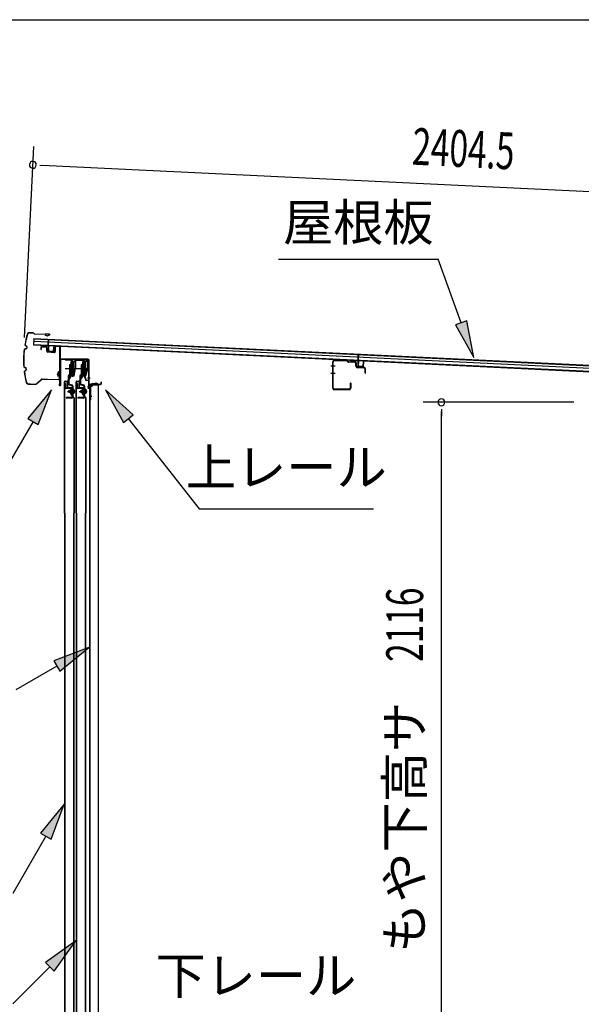
# Model space of a CAD drawing. Extents: x 543 to 20719, y 184 to 14052.
# Drawn here: x 10228 to 11754, y 11378 to 14052 of the extents above; entities that cross this region are included whole.
import ezdxf
from ezdxf.enums import TextEntityAlignment as Align

# ---------------------------------------------------------------- set-up
doc = ezdxf.new("R2010")
doc.units = 0
doc.header["$LTSCALE"] = 50
doc.header["$MEASUREMENT"] = 0
doc.linetypes.add('1PL-M', pattern=[15, 12, -1, 1, -1])
for name, color, linetype in [('HIKIDASHI', 6, 'CONTINUOUS'), ('SUNPOU', 4, 'CONTINUOUS'), ('WAKUSEN-01', 50, 'CONTINUOUS'), ('もや', 2, 'CONTINUOUS'), ('ボルト', 1, 'CONTINUOUS'), ('上レール', 3, 'CONTINUOUS'), ('上枠前', 2, 'CONTINUOUS'), ('屋根U1', 7, 'CONTINUOUS'), ('屋根桟', 5, 'CONTINUOUS'), ('扉後', 3, 'CONTINUOUS'), ('扉戸車プレート', 6, 'CONTINUOUS'), ('扉戸車補強', 2, 'CONTINUOUS'), ('間柱', 3, 'CONTINUOUS'), ('間柱取付金具', 3, 'CONTINUOUS'), ('鼻隠し前', 1, 'CONTINUOUS')]:
    doc.layers.add(name, color=color, linetype=linetype)
doc.styles.add('00', font='ROMANS', dxfattribs={"width": 0.666667, "bigfont": 'BIGFONT'})
doc.styles.add('01', font='ROMANS', dxfattribs={"height": 3, "bigfont": 'BIGFONT'})

# ---------------------------------------------------------------- blocks, each defined once
blk = doc.blocks.new('上レール_断面')
at = {"layer": '上レール'}
for p, q in [((-37.8, 0.9), (-20.2, 0.9)), ((-37.8, 0.9), (-37.8, -0.3)), ((-20.2, 0.9), (-20.2, -3.8)), ((-10.8, -3.8), (-10.8, 0.9)), ((-10.8, 0.9), (-9.7, 0.9)), ((-9.7, 0.9), (-9.7, 0.2)), ((-9.7, 0.2), (12, 0.2)), ((12, -3.6), (12, 0.2)), ((23.8, 0.2), (20.2, 0.2)), ((20.2, 0.2), (20.2, -1)), ((23.8, 0.2), (23.8, -1)), ((23.8, 0.2), (23.8, -3.3)), ((-37.8, -0.3), (-21.2, -0.3)), ((-21.2, -0.3), (-21.2, -4.8)), ((-21.2, -4.8), (-10.8, -4.8)), ((-20.2, -3.8), (-10.8, -3.8)), ((-14.2, -42.1), (-10.8, -23.3)), ((-13.1, -43.3), (-9.7, -23.5)), ((-10.8, -4.8), (-10.8, -23.3)), ((-9.7, -1), (10.9, -1)), ((-9.7, -1), (-9.7, -6.3)), ((-9.7, -3.6), (-9.7, -23.5)), ((10.9, -1), (10.9, -4.8)), ((22.6, -4.8), (10.9, -4.8)), ((22.6, -3.6), (12, -3.6)), ((17.8, -42.1), (22.6, -24)), ((18.7, -43.3), (23.8, -24.2)), ((20.2, -1), (22.6, -1)), ((22.6, -4.8), (22.6, -24)), ((22.6, -1), (22.6, -3.6)), ((23.8, -3.3), (26.2, -3.3)), ((26.2, -4.3), (23.8, -4.3)), ((23.8, -4.3), (23.8, -24.2)), ((26.2, -3.3), (26.2, -4.3)), ((-20.1, -39.5), (-20.1, -39.5)), ((-19.8, -39.8), (-19.2, -39.8)), ((-19.2, -43.3), (-19.2, -39.8)), ((-19.2, -43.3), (-19.2, -39.8)), ((-13.1, -43.3), (-19.2, -43.3)), ((-19.2, -43.3), (-13.1, -43.3)), ((-18, -39.8), (-17.5, -39.8)), ((-18, -42.1), (-18, -39.8)), ((-18, -42.1), (-14.2, -42.1)), ((-17.2, -39.5), (-17.2, -39.5)), ((11.9, -39.5), (11.9, -39.5)), ((12.2, -39.8), (12.8, -39.8)), ((12.8, -43.3), (12.8, -39.8)), ((12.8, -43.3), (13.8, -43.3)), ((12.8, -43.3), (13.8, -43.3)), ((13.8, -43.3), (18.7, -56.3)), ((13.9, -39.8), (14.5, -39.8)), ((13.9, -42.1), (13.9, -39.8)), ((13.9, -42.1), (17.8, -42.1)), ((14.8, -39.5), (14.8, -39.5)), ((14.8, -43.3), (18.7, -43.3)), ((14.8, -43.3), (18.7, -43.3)), ((14.8, -43.3), (19.4, -55.3)), ((26.2, -56.3), (18.7, -56.3)), ((19.4, -55.3), (26.2, -55.3)), ((26.2, -55.3), (26.2, -56.3))]:
    blk.add_line(p, q, dxfattribs=at)
for centre, radius, start, end in [((-18.6, -39.8), 1.5, 16.8836, 163.1164), ((-19.8, -39.5), 0.34, 163.1164, 180), ((-19.8, -39.5), 0.34, 180, 270), ((-17.5, -39.5), 0.34, 270, 0), ((-17.5, -39.5), 0.34, 0, 16.8836), ((13.4, -39.8), 1.5, 16.8836, 163.1164), ((12.2, -39.5), 0.34, 163.1164, 180), ((12.2, -39.5), 0.34, 180, 270), ((14.5, -39.5), 0.34, 270, 0), ((14.5, -39.5), 0.34, 0, 16.8836)]:
    blk.add_arc(centre, radius, start, end, dxfattribs=at)

msp = doc.modelspace()

# ---------------------------------------------------------------- linework, layer by layer
at = {"layer": 'HIKIDASHI'}
for p, q in [((10931.4, 13402.1), (11364.7, 13402.1)), ((11427.7, 13229.1), (11364.7, 13402.1)), ((11443.3, 13234.8), (11412, 13223.4)), ((11412, 13223.4), (11461.9, 13135.1)), ((11461.9, 13135.1), (11443.3, 13234.8)), ((10314.1, 13047.6), (10249.7, 12969.3)), ((10278.5, 12952.6), (10314.1, 13047.6)), ((10536.1, 12979.3), (10461.1, 13047.6)), ((10461.1, 13047.6), (10509.9, 12958.7)), ((10509.9, 12958.7), (10536.1, 12979.3)), ((10264.1, 12961), (10184.2, 12822.6)), ((10249.7, 12969.3), (10278.5, 12952.6)), ((10523, 12969), (10715.8, 12724.1)), ((10715.8, 12724.1), (11189.1, 12724.1)), ((10415.7, 12347.1), (10320.8, 12311.5)), ((10337.4, 12282.7), (10415.7, 12347.1)), ((10320.8, 12311.5), (10337.4, 12282.7)), ((10329.1, 12297.1), (10217.4, 12232.6)), ((10348.6, 11921.5), (10284.2, 11843.2)), ((10313.1, 11826.5), (10348.6, 11921.5)), ((10298.6, 11834.9), (10208.9, 11679.5)), ((10284.2, 11843.2), (10313.1, 11826.5)), ((10380.5, 11551.1), (10298, 11492.2)), ((10321.6, 11468.6), (10380.5, 11551.1)), ((10309.8, 11480.4), (10208.9, 11379.5)), ((10298, 11492.2), (10321.6, 11468.6))]:
    msp.add_line(p, q, dxfattribs=at)
for points in [[(11412, 13223.4), (11443.3, 13234.8), (11461.9, 13135.1)], [(10278.5, 12952.6), (10249.7, 12969.3), (10314.1, 13047.6)], [(10536.1, 12979.3), (10509.9, 12958.7), (10461.1, 13047.6)], [(10337.4, 12282.7), (10320.8, 12311.5), (10415.7, 12347.1)], [(10313.1, 11826.5), (10284.2, 11843.2), (10348.6, 11921.5)], [(10321.6, 11468.6), (10298, 11492.2), (10380.5, 11551.1)]]:
    msp.add_solid(points, dxfattribs=at)
at = {"layer": 'SUNPOU'}
for p, q in [((10241, 13189.6), (10266, 13708.3)), ((10282.3, 13657.4), (10301, 13656.5)), ((10288.5, 13657.1), (12641.1, 13543.9)), ((11733.7, 13013.5), (11324, 13013.5)), ((11374, 12994.8), (11374, 12976)), ((11374, 10922.7), (11374, 12988.5))]:
    msp.add_line(p, q, dxfattribs=at)
for centre, start, end in [((10263.6, 13658.3), 357.2459, 177.2459), ((10263.6, 13658.3), 177.2459, 357.2459), ((11374, 13013.5), 90, 270), ((11374, 13013.5), 270, 90)]:
    msp.add_arc(centre, 9.38, start, end, dxfattribs=at)
at = {"layer": 'WAKUSEN-01'}
msp.add_line((542.5, 14052.5), (20477.5, 14052.5), dxfattribs=at)
at = {"layer": 'もや', "color": 6}
for p, q in [((11084.8, 13111.5), (11073.5, 13111.5)), ((11084.9, 13091.5), (11073.6, 13091.5))]:
    msp.add_line(p, q, dxfattribs=at)
at = {"layer": 'もや'}
for p, q in [((11078.5, 13051.7), (11078.5, 13123.3)), ((11079.7, 13051.7), (11079.7, 13123.3)), ((11117.6, 13125), (11082.8, 13126.3)), ((11117.7, 13126.2), (11082.9, 13127.5)), ((11120.4, 13122.6), (11118.3, 13124.7)), ((11121.2, 13123.4), (11119.1, 13125.5)), ((11139, 13122.5), (11121.9, 13123.1)), ((11138.9, 13121.3), (11121.9, 13121.9)), ((11141.8, 13111.3), (11141.8, 13118.3)), ((11143, 13111.3), (11143, 13118.3)), ((11164, 13107.6), (11145.9, 13108.3)), ((11163.9, 13106.4), (11145.9, 13107.1)), ((11166.8, 13093.1), (11166.8, 13103.4)), ((11168, 13093.1), (11168, 13103.4)), ((11126.3, 13064.9), (11126.3, 13051.7)), ((11127.5, 13064.9), (11127.5, 13051.7)), ((11123.3, 13048.7), (11082.7, 13048.7)), ((11123.3, 13047.5), (11082.7, 13047.5))]:
    msp.add_line(p, q, dxfattribs=at)
for centre, radius, start, end in [((11082.7, 13123.3), 4.2, 90, 180), ((11082.7, 13123.3), 3, 90, 180), ((11117.6, 13124), 1, 45, 87.8524), ((11117.6, 13124), 2.2, 45, 87.8524), ((11121.9, 13124.1), 2.2, 225, 267.9), ((11121.9, 13124.1), 1, 225, 267.9), ((11138.8, 13118.3), 3, 360, 87.9), ((11138.8, 13118.3), 4.2, 360, 87.9), ((11146, 13111.3), 4.2, 180, 267.9), ((11146, 13111.3), 3, 180, 267.9), ((11163.8, 13103.4), 3, 360, 87.9), ((11163.8, 13103.4), 4.2, 360, 87.9), ((11167.4, 13093.1), 0.6, 180, 0), ((11082.7, 13051.7), 4.2, 180, 270), ((11082.7, 13051.7), 3, 180, 270), ((11123.3, 13051.7), 4.2, 270, 0), ((11123.3, 13051.7), 3, 270, 0), ((11126.9, 13064.9), 0.6, 0, 180)]:
    msp.add_arc(centre, radius, start, end, dxfattribs=at)
at = {"layer": 'ボルト', "color": 6, "linetype": '1PL-M'}
for p, q in [((10357.6, 13042.8), (10378.9, 13042.8)), ((10389.6, 13042.8), (10410.9, 13042.8))]:
    msp.add_line(p, q, dxfattribs=at)
at = {"layer": 'ボルト'}
for p, q in [((10361.7, 13045.2), (10362.3, 13045.8)), ((10361.7, 13040.4), (10361.7, 13045.2)), ((10362.3, 13039.8), (10361.7, 13040.4)), ((10362.3, 13045.8), (10365, 13045.8)), ((10362.3, 13039.8), (10362.3, 13045.8)), ((10365, 13039.8), (10362.3, 13039.8)), ((10372.2, 13049.1), (10372.2, 13036.6)), ((10372.2, 13048.6), (10374.6, 13048.6)), ((10372.2, 13045.7), (10374.6, 13045.7)), ((10372.2, 13039.9), (10374.6, 13039.9)), ((10374.6, 13037.1), (10372.2, 13037.1)), ((10374.6, 13048.6), (10375.4, 13048.6)), ((10374.6, 13045.7), (10375.4, 13045.7)), ((10374.6, 13039.9), (10375.4, 13039.9)), ((10375.4, 13037.1), (10374.6, 13037.1)), ((10376.2, 13047.1), (10376.2, 13038.5)), ((10393.7, 13045.2), (10394.3, 13045.8)), ((10393.7, 13040.4), (10393.7, 13045.2)), ((10394.3, 13039.8), (10393.7, 13040.4)), ((10394.3, 13045.8), (10397, 13045.8)), ((10394.3, 13039.8), (10394.3, 13045.8)), ((10397, 13039.8), (10394.3, 13039.8)), ((10404.2, 13049.1), (10404.2, 13036.6)), ((10404.2, 13048.6), (10406.6, 13048.6)), ((10404.2, 13045.7), (10406.6, 13045.7)), ((10404.2, 13039.9), (10406.6, 13039.9)), ((10406.6, 13037.1), (10404.2, 13037.1)), ((10406.6, 13048.6), (10407.4, 13048.6)), ((10406.6, 13045.7), (10407.4, 13045.7)), ((10406.6, 13039.9), (10407.4, 13039.9)), ((10407.4, 13037.1), (10406.6, 13037.1)), ((10408.2, 13047.1), (10408.2, 13038.5))]:
    msp.add_line(p, q, dxfattribs=at)
at = {"layer": 'ボルト', "color": 6}
for p, q in [((10361.7, 13045.2), (10365, 13045.2)), ((10361.7, 13040.4), (10365, 13040.4)), ((10393.7, 13045.2), (10397, 13045.2)), ((10393.7, 13040.4), (10397, 13040.4))]:
    msp.add_line(p, q, dxfattribs=at)
at = {"layer": 'ボルト'}
for centre, radius, start, end in [((10374.5, 13047.1), 1.73, 359.9934, 56.3802), ((10374.5, 13047.1), 1.73, 303.6331, 359.9934), ((10370.5, 13042.8), 5.75, 330, 30), ((10374.5, 13038.5), 1.73, 0.0066, 56.3669), ((10374.5, 13038.5), 1.73, 303.6198, 0.0066), ((10406.5, 13047.1), 1.73, 359.9934, 56.3802), ((10406.5, 13047.1), 1.73, 303.6331, 359.9934), ((10402.5, 13042.8), 5.75, 330, 30), ((10406.5, 13038.5), 1.73, 0.0066, 56.3669), ((10406.5, 13038.5), 1.73, 303.6198, 0.0066)]:
    msp.add_arc(centre, radius, start, end, dxfattribs=at)
at = {"layer": '上枠前'}
for p, q in [((10285.4, 13161.1), (10285.4, 13156.3)), ((10286.4, 13161.1), (10286.4, 13156.3)), ((10299.5, 13162.4), (10288.5, 13163.1)), ((10299.6, 13163.4), (10288.6, 13164.1)), ((10301.4, 13152.1), (10301.4, 13160.5)), ((10302.4, 13152.1), (10302.4, 13160.5)), ((10323.4, 13163.9), (10323.4, 13151.3)), ((10323.4, 13163.8), (10323.4, 13151.1)), ((10324.4, 13163.9), (10324.4, 13151.3)), ((10324.4, 13163.8), (10324.4, 13151.1)), ((10326.5, 13165.8), (10335.5, 13165.3)), ((10326.6, 13166.8), (10335.6, 13166.3)), ((10337.4, 13066.8), (10337.4, 13163.4)), ((10337.4, 13066.8), (10337.4, 13163.3)), ((10338.4, 13060.5), (10338.4, 13163.4)), ((10338.4, 13060.5), (10338.4, 13163.3)), ((10285.4, 13156.3), (10286.4, 13156.3)), ((10321.2, 13148.1), (10304.2, 13149.1)), ((10321.3, 13149.1), (10304.3, 13150.1)), ((10339.4, 13060.5), (10339.4, 13127.5)), ((10413.4, 13130.5), (10341.4, 13130.5)), ((10413.4, 13129.5), (10341.4, 13129.5)), ((10415.4, 13059.8), (10415.4, 13127.5)), ((10416.4, 13053.5), (10416.4, 13127.5)), ((10337.3, 13066.2), (10335.5, 13061.2)), ((10338.2, 13065.8), (10336.5, 13060.8)), ((10415.3, 13059.2), (10413.5, 13054.2)), ((10416.2, 13058.8), (10414.5, 13053.8)), ((10417.4, 13053.5), (10417.4, 13059.5)), ((10419.4, 13062.5), (10447.4, 13062.5)), ((10419.4, 13061.5), (10447.4, 13061.5)), ((10449.4, 13064.5), (10449.4, 13068)), ((10450.4, 13064.5), (10450.4, 13068))]:
    msp.add_line(p, q, dxfattribs=at)
at = {"layer": '上枠前', "color": 6}
msp.add_line((10419.4, 13079), (10412.4, 13079), dxfattribs=at)
at = {"layer": '上枠前'}
for centre, radius, start, end in [((10288.4, 13161.1), 3, 86.5, 180), ((10288.4, 13161.1), 2, 86.5, 180), ((10299.4, 13160.5), 2, 0, 86.5), ((10299.4, 13160.5), 3, 0, 86.5), ((10326.4, 13163.8), 3, 86.5, 180), ((10326.4, 13163.8), 2, 86.5, 180), ((10335.4, 13163.3), 2, 0, 86.5), ((10335.4, 13163.3), 3, 0, 86.5), ((10304.4, 13152.1), 3, 180, 266.5), ((10304.4, 13152.1), 2, 180, 266.5), ((10321.4, 13151.1), 3, 266.5, 0), ((10321.4, 13151.1), 2, 266.5, 0), ((10341.4, 13127.5), 3, 90, 180), ((10341.4, 13127.5), 2, 90, 180), ((10413.4, 13127.5), 3, 0, 90), ((10413.4, 13127.5), 2, 0, 90), ((10337.4, 13060.5), 2, 160.5288, 0), ((10337.4, 13060.5), 1, 160.5288, 0), ((10335.4, 13066.8), 2, 340.5288, 0), ((10335.4, 13066.8), 3, 340.5288, 0), ((10415.4, 13053.5), 2, 160.5288, 0), ((10415.4, 13053.5), 1, 160.5288, 0), ((10413.4, 13059.8), 2, 340.5288, 0), ((10413.4, 13059.8), 3, 340.5288, 0), ((10419.4, 13059.5), 3, 90, 180), ((10419.4, 13059.5), 2, 90, 180), ((10447.4, 13064.5), 2, 270, 0), ((10447.4, 13064.5), 3, 270, 0), ((10449.9, 13068), 0.5, 0, 180)]:
    msp.add_arc(centre, radius, start, end, dxfattribs=at)
at = {"layer": '屋根U1'}
for p, q in [((10266.7, 13187), (10265.8, 13169)), ((10266.6, 13185.5), (12585.4, 13073.9)), ((10266.7, 13187), (12610.4, 13074.2)), ((10265.8, 13169), (12609.6, 13056.3)), ((10265.9, 13170.5), (12584.7, 13059)), ((10266.3, 13179), (12585.1, 13067.4))]:
    msp.add_line(p, q, dxfattribs=at)
at = {"layer": '屋根桟', "color": 2}
for p, q in [((10285.7, 13167), (10285.8, 13168)), ((10285.7, 13167), (10304.7, 13166.1)), ((10285.8, 13168), (10304.7, 13167.1)), ((10288.7, 13167), (10290.3, 13165.8)), ((10289.3, 13167.8), (10290.9, 13166.6)), ((10293.1, 13165.8), (10297.1, 13165.6)), ((10293.1, 13164.8), (10297, 13164.6)), ((10301.1, 13167.2), (10299.3, 13166.2)), ((10301.7, 13166.4), (10299.9, 13165.3)), ((10305.6, 13165.1), (10305, 13152.1)), ((10305.7, 13166.8), (10306.5, 13183.6)), ((10306.6, 13165), (10306, 13152.1)), ((10306.5, 13183.6), (10307.5, 13183.5)), ((10306.6, 13165), (10307.5, 13183.5)), ((10320, 13151.4), (10320.6, 13164.4)), ((10320.6, 13164.4), (10321.6, 13164.3)), ((10321, 13151.3), (10321.6, 13164.3)), ((10306.9, 13150), (10318.9, 13149.4)), ((10307, 13151), (10319, 13150.4)), ((10309.3, 13150.9), (10309.4, 13152.7)), ((10309.4, 13152.7), (10316.8, 13152.3)), ((10310.5, 13150.8), (10310.6, 13152.6)), ((10315.5, 13150.6), (10315.6, 13152.4)), ((10316.7, 13150.5), (10316.8, 13152.3)), ((11147.3, 13126.3), (11148.1, 13143.1)), ((11148.1, 13143.1), (11149.1, 13143)), ((11148.2, 13124.6), (11149.1, 13143)), ((11127.2, 13126.6), (11127.3, 13127.6)), ((11127.2, 13126.6), (11146.2, 13125.7)), ((11127.3, 13127.6), (11146.3, 13126.7)), ((11130.2, 13126.5), (11131.9, 13125.3)), ((11130.8, 13127.3), (11132.5, 13126.1)), ((11134.6, 13124.3), (11138.6, 13124.1)), ((11134.7, 13125.3), (11138.6, 13125.1)), ((11142.7, 13126.7), (11140.9, 13125.7)), ((11143.2, 13125.9), (11141.4, 13124.8)), ((11147.2, 13124.6), (11146.6, 13111.6)), ((11148.2, 13124.6), (11147.6, 13111.6)), ((11148.5, 13110.5), (11160.5, 13109.9)), ((11148.5, 13109.5), (11160.4, 13109)), ((11150.8, 13110.4), (11150.9, 13112.2)), ((11150.9, 13112.2), (11158.3, 13111.9)), ((11152, 13110.4), (11152.1, 13112.2)), ((11157, 13110.1), (11157.1, 13111.9)), ((11158.2, 13110.1), (11158.3, 13111.9)), ((11161.5, 13110.9), (11162.2, 13123.9)), ((11162.2, 13123.9), (11163.2, 13123.8)), ((11162.5, 13110.9), (11163.2, 13123.8))]:
    msp.add_line(p, q, dxfattribs=at)
for centre, radius, start, end in [((10293.3, 13169.8), 5, 233.5558, 267.2459), ((10293.3, 13169.8), 4, 233.5558, 267.2459), ((10297.3, 13169.6), 5, 267.2459, 300.9359), ((10297.3, 13169.6), 4, 267.2459, 300.9359), ((10304.7, 13165.1), 2, 357.2459, 87.2459), ((10304.7, 13165.1), 1, 357.2459, 87.2459), ((10307, 13152), 2, 177.2459, 267.2459), ((10307, 13152), 1, 177.2459, 267.2459), ((10309.5, 13150.9), 1, 267.2459, 357.2459), ((10316.5, 13150.6), 1, 177.2459, 267.2459), ((10319, 13151.4), 2, 267.2459, 357.2459), ((10319, 13151.4), 1, 267.2459, 357.2459), ((11134.8, 13129.3), 5, 233.5558, 267.2459), ((11134.8, 13129.3), 4, 233.5558, 267.2459), ((11138.8, 13129.1), 4, 267.2459, 300.9359), ((11138.8, 13129.1), 5, 267.2459, 300.9359), ((11146.2, 13124.7), 1, 357.2459, 87.2459), ((11146.2, 13124.7), 2, 357.2459, 87.2459), ((11148.5, 13111.5), 2, 177.2459, 267.2459), ((11148.5, 13111.5), 1, 177.2459, 267.2459), ((11151, 13110.4), 1, 267.2459, 357.2459), ((11158, 13110.1), 1, 177.2459, 267.2459), ((11160.5, 13110.9), 2, 267.2459, 357.2459), ((11160.5, 13110.9), 1, 267.2459, 357.2459)]:
    msp.add_arc(centre, radius, start, end, dxfattribs=at)
at = {"layer": '扉後'}
for p, q in [((10349.6, 12712.6), (10349.6, 13069.2)), ((10350.2, 12712.6), (10350.2, 13069.2)), ((10351.2, 13070.8), (10357, 13070.8)), ((10351.2, 13070.2), (10357, 13070.2)), ((10358, 13053.8), (10358, 13069.2)), ((10358.6, 13053.8), (10358.6, 13069.2)), ((10369, 13052.8), (10359.6, 13052.8)), ((10369, 13052.2), (10359.6, 13052.2)), ((10369, 13050.8), (10369.6, 13050.8)), ((10369, 13032.2), (10369, 13050.8)), ((10369.6, 13032.2), (10369.6, 13050.8)), ((10370, 13033.4), (10370, 13051.2)), ((10370.6, 13033.4), (10370.6, 13051.2)), ((10381.6, 12712.6), (10381.6, 13069.2)), ((10382.2, 12712.6), (10382.2, 13069.2)), ((10383.2, 13070.8), (10389, 13070.8)), ((10383.2, 13070.2), (10389, 13070.2)), ((10390, 13053.8), (10390, 13069.2)), ((10390.6, 13053.8), (10390.6, 13069.2)), ((10401, 13052.8), (10391.6, 13052.8)), ((10401, 13052.2), (10391.6, 13052.2)), ((10401, 13050.8), (10401.6, 13050.8)), ((10401, 13032.2), (10401, 13050.8)), ((10401.6, 13032.2), (10401.6, 13050.8)), ((10402, 13033.4), (10402, 13051.2)), ((10402.6, 13033.4), (10402.6, 13051.2)), ((10374.7, 13025.8), (10369.5, 13031.1)), ((10370, 13044.8), (10369.6, 13044.8)), ((10375.2, 13026.3), (10369.9, 13031.5)), ((10370, 13033.4), (10370.6, 13033.4)), ((10375, 13025.1), (10375, 12712.6)), ((10375.6, 13025.1), (10375.6, 12712.6)), ((10406.7, 13025.8), (10401.5, 13031.1)), ((10402, 13044.8), (10401.6, 13044.8)), ((10407.2, 13026.3), (10401.9, 13031.5)), ((10402, 13033.4), (10402.6, 13033.4)), ((10407, 13025.1), (10407, 12712.6)), ((10407.6, 13025.1), (10407.6, 12712.6)), ((10349.6, 12712.6), (10349.6, 10894.4)), ((10350.2, 12712.6), (10350.2, 10894.4)), ((10375, 10938.5), (10375, 12712.6)), ((10375.6, 10938.5), (10375.6, 12712.6)), ((10381.6, 12712.6), (10381.6, 10894.4)), ((10382.2, 12712.6), (10382.2, 10894.4)), ((10407, 10938.5), (10407, 12712.6)), ((10407.6, 10938.5), (10407.6, 12712.6))]:
    msp.add_line(p, q, dxfattribs=at)
for centre, radius, start, end in [((10351.2, 13069.2), 1.6, 141.3178, 180), ((10351.2, 13069.2), 1.6, 90, 141.3178), ((10351.2, 13069.2), 1, 90, 180), ((10357, 13069.2), 1.6, 38.6822, 90), ((10357, 13069.2), 1, 0, 90), ((10359.6, 13053.8), 1.6, 180, 270), ((10357, 13069.2), 1.6, 0, 38.6822), ((10359.6, 13053.8), 1, 180, 270), ((10369, 13051.2), 1.6, 0, 90), ((10369, 13051.2), 1, 0, 90), ((10383.2, 13069.2), 1.6, 141.3178, 180), ((10383.2, 13069.2), 1.6, 90, 141.3178), ((10383.2, 13069.2), 1, 90, 180), ((10389, 13069.2), 1.6, 38.6822, 90), ((10389, 13069.2), 1, 0, 90), ((10391.6, 13053.8), 1.6, 180, 270), ((10389, 13069.2), 1.6, 0, 38.6822), ((10391.6, 13053.8), 1, 180, 270), ((10401, 13051.2), 1.6, 0, 90), ((10401, 13051.2), 1, 0, 90), ((10370.6, 13032.2), 1.6, 180, 225), ((10370, 13033.4), 0.6, 228.1897, 0), ((10370.6, 13032.2), 1, 180, 225), ((10374, 13025.1), 1, 0, 45), ((10374, 13025.1), 1.6, 0, 45), ((10402.6, 13032.2), 1.6, 180, 225), ((10402, 13033.4), 0.6, 228.1897, 0), ((10402.6, 13032.2), 1, 180, 225), ((10406, 13025.1), 1, 0, 45), ((10406, 13025.1), 1.6, 0, 45)]:
    msp.add_arc(centre, radius, start, end, dxfattribs=at)
at = {"layer": '扉戸車プレート'}
for p, q in [((10351.2, 13105.3), (10385.2, 13105.3)), ((10364.7, 13115.3), (10363.1, 13115.3)), ((10363.1, 13115.3), (10363.1, 13105.3)), ((10363.1, 13105.3), (10363.1, 13088.9)), ((10366.5, 13116.3), (10364.7, 13116.1)), ((10364.7, 13116.1), (10364.7, 13094.6)), ((10364.7, 13115.3), (10364.7, 13105.3)), ((10364.7, 13105.3), (10364.7, 13088.9)), ((10367, 13123.3), (10366.5, 13122.8)), ((10366.5, 13122.8), (10366.5, 13087.8)), ((10368.5, 13123.3), (10367, 13123.3)), ((10367, 13123.3), (10367, 13087.3)), ((10368.5, 13123.3), (10368.5, 13087.3)), ((10370.5, 13129.4), (10370.5, 13082.3)), ((10374, 13123.3), (10372.5, 13123.3)), ((10372.5, 13123.3), (10372.5, 13087.3)), ((10374.5, 13122.8), (10374, 13123.3)), ((10374, 13123.3), (10374, 13087.3)), ((10374.5, 13122.8), (10374.5, 13087.8)), ((10383.2, 13105.3), (10417.2, 13105.3)), ((10396.7, 13115.3), (10395.1, 13115.3)), ((10395.1, 13115.3), (10395.1, 13105.3)), ((10395.1, 13105.3), (10395.1, 13088.9)), ((10398.5, 13116.3), (10396.7, 13116.1)), ((10396.7, 13116.1), (10396.7, 13094.6)), ((10396.7, 13115.3), (10396.7, 13105.3)), ((10396.7, 13105.3), (10396.7, 13088.9)), ((10399, 13123.3), (10398.5, 13122.8)), ((10398.5, 13122.8), (10398.5, 13087.8)), ((10400.5, 13123.3), (10399, 13123.3)), ((10399, 13123.3), (10399, 13087.3)), ((10400.5, 13123.3), (10400.5, 13087.3)), ((10402.5, 13129.4), (10402.5, 13082.3)), ((10406, 13123.3), (10404.5, 13123.3)), ((10404.5, 13123.3), (10404.5, 13087.3)), ((10406.5, 13122.8), (10406, 13123.3)), ((10406, 13123.3), (10406, 13087.3)), ((10406.5, 13122.8), (10406.5, 13087.8)), ((10359.6, 13085.3), (10359.6, 13077.3)), ((10359.6, 13085.3), (10359.6, 13069.6)), ((10359.6, 13077.3), (10359.6, 13064.4)), ((10361.2, 13085.3), (10361.2, 13077.3)), ((10361.2, 13085.3), (10361.2, 13078.9)), ((10361.2, 13077.3), (10361.2, 13064.4)), ((10362.2, 13078.9), (10362.2, 13078.9)), ((10363.3, 13077.3), (10362.2, 13077.3)), ((10363.1, 13099.6), (10363.1, 13088.9)), ((10363.1, 13088.9), (10363.1, 13086.8)), ((10364.6, 13083.3), (10363.1, 13079.5)), ((10364.4, 13084.4), (10363.9, 13084.9)), ((10366.5, 13083.7), (10364.2, 13077.9)), ((10364.7, 13099.6), (10364.7, 13086.3)), ((10364.7, 13094.6), (10366.5, 13094.3)), ((10366.3, 13084.8), (10365, 13086.1)), ((10367, 13087.3), (10366.5, 13087.8)), ((10367, 13087.3), (10368.5, 13087.3)), ((10372.5, 13087.3), (10374, 13087.3)), ((10374, 13087.3), (10374.5, 13087.8)), ((10391.6, 13085.3), (10391.6, 13077.3)), ((10391.6, 13085.3), (10391.6, 13069.6)), ((10391.6, 13077.3), (10391.6, 13064.4)), ((10393.2, 13085.3), (10393.2, 13077.3)), ((10393.2, 13085.3), (10393.2, 13078.9)), ((10393.2, 13077.3), (10393.2, 13064.4)), ((10394.2, 13078.9), (10394.2, 13078.9)), ((10395.3, 13077.3), (10394.2, 13077.3)), ((10395.1, 13099.6), (10395.1, 13088.9)), ((10395.1, 13088.9), (10395.1, 13086.8)), ((10396.6, 13083.3), (10395.1, 13079.5)), ((10396.4, 13084.4), (10395.9, 13084.9)), ((10398.5, 13083.7), (10396.2, 13077.9)), ((10396.7, 13099.6), (10396.7, 13086.3)), ((10396.7, 13094.6), (10398.5, 13094.3)), ((10398.3, 13084.8), (10397, 13086.1)), ((10399, 13087.3), (10398.5, 13087.8)), ((10399, 13087.3), (10400.5, 13087.3)), ((10404.5, 13087.3), (10406, 13087.3)), ((10406, 13087.3), (10406.5, 13087.8)), ((10361.2, 13076.3), (10361.2, 13071.4)), ((10362.4, 13060.9), (10369.1, 13059.4)), ((10362.8, 13062.4), (10369.4, 13060.9)), ((10370.6, 13057.4), (10370.6, 13042.8)), ((10372.2, 13057.4), (10372.2, 13042.8)), ((10393.2, 13076.3), (10393.2, 13071.4)), ((10394.4, 13060.9), (10401.1, 13059.4)), ((10394.8, 13062.4), (10401.4, 13060.9)), ((10402.6, 13057.4), (10402.6, 13042.8)), ((10404.2, 13057.4), (10404.2, 13042.8)), ((10368.6, 13026.4), (10354.2, 13026.4)), ((10354.2, 13026.4), (10354.2, 13024.8)), ((10368.6, 13024.8), (10354.2, 13024.8)), ((10370.6, 13042.8), (10370.6, 13028.4)), ((10372.2, 13042.8), (10372.2, 13028.4)), ((10400.6, 13026.4), (10386.2, 13026.4)), ((10386.2, 13026.4), (10386.2, 13024.8)), ((10400.6, 13024.8), (10386.2, 13024.8)), ((10402.6, 13042.8), (10402.6, 13028.4)), ((10404.2, 13042.8), (10404.2, 13028.4))]:
    msp.add_line(p, q, dxfattribs=at)
for centre, radius, start, end in [((10370.5, 13122.3), 2, 180, 0), ((10402.5, 13122.3), 2, 180, 0), ((10362.2, 13085.3), 2.6, 90, 180), ((10362.2, 13085.3), 2.6, 90, 180), ((10362.2, 13076.3), 2.6, 90, 180), ((10362.2, 13085.3), 1, 90, 180), ((10362.2, 13085.3), 1, 90, 180), ((10362.2, 13076.3), 1, 90, 180), ((10362.1, 13088.9), 2.6, 270, 0), ((10362.1, 13088.9), 1, 270, 0), ((10362.1, 13088.9), 1, 270, 0), ((10362.1, 13088.9), 2.6, 270, 0), ((10362.2, 13079.9), 1, 270, 338.7495), ((10365.7, 13086.8), 2.6, 180, 225), ((10363.3, 13078.3), 1, 270, 338.7495), ((10363.7, 13083.7), 1, 338.7495, 45), ((10365.7, 13086.8), 1, 180, 225), ((10365.6, 13084.1), 1, 338.7495, 45), ((10370.5, 13088.3), 2, 0, 180), ((10394.2, 13085.3), 2.6, 90, 180), ((10394.2, 13085.3), 2.6, 90, 180), ((10394.2, 13076.3), 2.6, 90, 180), ((10394.2, 13085.3), 1, 90, 180), ((10394.2, 13085.3), 1, 90, 180), ((10394.2, 13076.3), 1, 90, 180), ((10394.1, 13088.9), 2.6, 270, 0), ((10394.1, 13088.9), 1, 270, 0), ((10394.1, 13088.9), 1, 270, 0), ((10394.1, 13088.9), 2.6, 270, 0), ((10394.2, 13079.9), 1, 270, 338.7495), ((10397.7, 13086.8), 2.6, 180, 225), ((10395.3, 13078.3), 1, 270, 338.7495), ((10395.7, 13083.7), 1, 338.7495, 45), ((10397.7, 13086.8), 1, 180, 225), ((10397.6, 13084.1), 1, 338.7495, 45), ((10402.5, 13088.3), 2, 0, 180), ((10363.2, 13064.4), 3.6, 180, 257.1957), ((10363.2, 13064.4), 2, 180, 257.1957), ((10368.6, 13057.4), 2, 0, 77.1957), ((10368.6, 13057.4), 3.6, 0, 77.1957), ((10395.2, 13064.4), 3.6, 180, 257.1957), ((10395.2, 13064.4), 2, 180, 257.1957), ((10400.6, 13057.4), 2, 0, 77.1957), ((10400.6, 13057.4), 3.6, 0, 77.1957), ((10368.6, 13028.4), 3.6, 270, 0), ((10368.6, 13028.4), 2, 270, 0), ((10400.6, 13028.4), 3.6, 270, 0), ((10400.6, 13028.4), 2, 270, 0)]:
    msp.add_arc(centre, radius, start, end, dxfattribs=at)
at = {"layer": '扉戸車補強'}
for p, q in [((10351, 13053.3), (10351, 13064.3)), ((10351, 13064.3), (10352.6, 13064.3)), ((10352.6, 13064.3), (10352.6, 13053.3)), ((10353.6, 13052.3), (10366.4, 13052.3)), ((10366.4, 13050.7), (10353.6, 13050.7)), ((10383, 13053.3), (10383, 13064.3)), ((10383, 13064.3), (10384.6, 13064.3)), ((10384.6, 13064.3), (10384.6, 13053.3)), ((10385.6, 13052.3), (10398.4, 13052.3)), ((10398.4, 13050.7), (10385.6, 13050.7)), ((10365, 13047.4), (10365, 13038.2)), ((10365, 13047.4), (10366.4, 13047.4)), ((10365, 13038.2), (10366.4, 13038.2)), ((10367.4, 13033.3), (10367.4, 13049.7)), ((10369, 13033.3), (10367.4, 13033.3)), ((10369, 13049.7), (10369, 13033.3)), ((10397, 13047.4), (10397, 13038.2)), ((10397, 13047.4), (10398.4, 13047.4)), ((10397, 13038.2), (10398.4, 13038.2)), ((10399.4, 13033.3), (10399.4, 13049.7)), ((10401, 13033.3), (10399.4, 13033.3)), ((10401, 13049.7), (10401, 13033.3))]:
    msp.add_line(p, q, dxfattribs=at)
for centre, radius, start, end in [((10353.6, 13053.3), 2.6, 180, 270), ((10353.6, 13053.3), 1, 180, 270), ((10366.4, 13049.7), 2.6, 0, 90), ((10366.4, 13049.7), 1, 0, 90), ((10385.6, 13053.3), 2.6, 180, 270), ((10385.6, 13053.3), 1, 180, 270), ((10398.4, 13049.7), 2.6, 0, 90), ((10398.4, 13049.7), 1, 0, 90), ((10366.4, 13048.4), 1, 270, 0), ((10366.4, 13037.2), 1, 0, 90), ((10398.4, 13048.4), 1, 270, 0), ((10398.4, 13037.2), 1, 0, 90)]:
    msp.add_arc(centre, radius, start, end, dxfattribs=at)
at = {"layer": '間柱'}
for p, q in [((10441.9, 13059.6), (10417.9, 13059.6)), ((10417.9, 13059.6), (10417.9, 10910.6)), ((10418.9, 13059.6), (10418.9, 10910.6)), ((10441.9, 10910.6), (10441.9, 13059.6))]:
    msp.add_line(p, q, dxfattribs=at)
at = {"layer": '間柱取付金具'}
for p, q in [((10418.9, 13019.8), (10418.9, 13055.5)), ((10421.2, 13019.8), (10421.2, 13055.5)), ((10422.2, 13058.8), (10422.4, 13058.8)), ((10422.2, 13056.5), (10422.4, 13056.5)), ((10423.4, 13059.8), (10423.4, 13061.5)), ((10425.7, 13059.8), (10425.7, 13061.5)), ((10426.7, 13064.8), (10440.4, 13064.8)), ((10426.7, 13062.5), (10440.4, 13062.5)), ((10440.4, 13062.5), (10440.4, 13064.8)), ((10421.2, 13019.8), (10418.9, 13019.8))]:
    msp.add_line(p, q, dxfattribs=at)
at = {"layer": '間柱取付金具', "color": 6}
for p, q in [((10434.4, 13067.3), (10434.4, 13060)), ((10416.4, 13029.8), (10423.7, 13029.8))]:
    msp.add_line(p, q, dxfattribs=at)
at = {"layer": '間柱取付金具'}
for centre, radius, start, end in [((10422.2, 13055.5), 3.3, 90, 180), ((10422.2, 13055.5), 1, 90, 180), ((10422.4, 13059.8), 1, 270, 0), ((10422.4, 13059.8), 3.3, 270, 0), ((10426.7, 13061.5), 3.3, 90, 180), ((10426.7, 13061.5), 1, 90, 180)]:
    msp.add_arc(centre, radius, start, end, dxfattribs=at)
at = {"layer": '鼻隠し前'}
for p, q in [((10254.1, 13202.9), (10263.6, 13202.7)), ((10254.1, 13202.9), (10263.6, 13202.7)), ((10254.1, 13202.4), (10263.6, 13202.2)), ((10265.3, 13201.3), (10265.9, 13200.2)), ((10265.7, 13201.5), (10266.3, 13200.5)), ((10267.9, 13199.1), (10308.4, 13198.2)), ((10268, 13199.6), (10308.4, 13198.7)), ((10297.8, 13195.1), (10298, 13195.6)), ((10301.6, 13193.5), (10297.8, 13195.1)), ((10308.4, 13198.7), (10297.9, 13198.9)), ((10301.8, 13194), (10298, 13195.6)), ((10303.6, 13194.1), (10308.9, 13196.3)), ((10309.2, 13195.9), (10303.8, 13193.6)), ((10242, 13158.6), (10245, 13159.1)), ((10242.1, 13158.1), (10245.1, 13158.6)), ((10243.2, 13167.3), (10246, 13165.9)), ((10243.5, 13167.8), (10246.2, 13166.4)), ((10247.1, 13163.9), (10246.6, 13160.8)), ((10247.6, 13163.8), (10247.1, 13160.7)), ((10240.8, 13107.8), (10243.8, 13107.1)), ((10240.9, 13108.3), (10243.9, 13107.6)), ((10245.7, 13102.2), (10245.4, 13105.3)), ((10246.2, 13102.3), (10245.9, 13105.4)), ((10241.7, 13099), (10244.5, 13100.2)), ((10241.9, 13098.5), (10244.7, 13099.8)), ((10330.2, 13087.7), (10331.9, 13083.9)), ((10332.6, 13095.3), (10330.3, 13089.9)), ((10330.7, 13089.7), (10333, 13095)), ((10330.7, 13087.9), (10332.3, 13084.1)), ((10331.9, 13083.9), (10332.3, 13084.1)), ((10334.8, 13094.5), (10335.3, 13077.6)), ((10335.8, 13077.7), (10335.3, 13094.5)), ((10335.4, 13091.7), (10335.8, 13077.7)), ((10251, 13063.4), (10256.8, 13063.3)), ((10251, 13062.9), (10256.8, 13062.8)), ((10251, 13062.9), (10271.8, 13062.5)), ((10256.8, 13063.3), (10271.8, 13063)), ((10273.2, 13063.5), (10287.2, 13075.9)), ((10273.5, 13063.1), (10287.5, 13075.6)), ((10288.7, 13076.6), (10303.1, 13076.3)), ((10288.7, 13076.6), (10333.3, 13075.6)), ((10288.9, 13076.1), (10303.1, 13075.8)), ((10288.9, 13076.1), (10333.3, 13075.1))]:
    msp.add_line(p, q, dxfattribs=at)
for centre, radius, start, end in [((10488.3, 13127.6), 250, 163.4129, 170.3495), ((10488.3, 13127.6), 249.5, 163.4129, 170.3382), ((10254, 13197.4), 5.5, 88.7088, 163.4129), ((10254, 13197.4), 5, 88.7088, 163.4129), ((10263.6, 13200.2), 2.5, 32.3989, 88.7088), ((10263.6, 13200.2), 2, 32.3989, 88.7088), ((10268, 13201.6), 2.5, 212.3989, 268.7088), ((10268, 13201.6), 2, 212.3989, 268.7088), ((10302.6, 13195.8), 2.5, 246.9074, 299.035), ((10302.6, 13195.8), 2, 246.9074, 299.035), ((10308.3, 13197.2), 1.5, 304.2465, 88.7088), ((10308.3, 13197.2), 1, 304.2465, 88.7088), ((10242.4, 13156.1), 2.5, 100.2514, 162.6446), ((10242.4, 13156.1), 2, 100.2514, 161.3838), ((10244.4, 13169.6), 2.5, 180.9956, 243.3815), ((10244.4, 13169.6), 2, 182.2573, 243.3815), ((10244.7, 13161.1), 2, 280.2514, 351.8165), ((10244.7, 13161.1), 2.5, 280.2514, 351.8165), ((10245.1, 13164.2), 2, 351.8165, 63.3815), ((10245.1, 13164.2), 2.5, 351.8165, 63.3815), ((10488.3, 13127.6), 250, 173.2839, 184.1366), ((10488.3, 13127.6), 249.5, 173.2952, 184.1227), ((10241.4, 13110.2), 2.5, 194.7731, 257.1662), ((10241.4, 13110.2), 2, 196.0338, 257.1662), ((10243.4, 13105.1), 2, 5.6012, 77.1662), ((10243.4, 13105.1), 2.5, 5.6012, 77.1662), ((10242.7, 13096.7), 2.5, 114.0361, 176.422), ((10488.3, 13127.6), 250, 187.0672, 194.0047), ((10242.7, 13096.7), 2, 114.0361, 175.1603), ((10488.3, 13127.6), 249.5, 187.0804, 194.0047), ((10488.3, 13127.6), 249.5, 187.0804, 194.0047), ((10243.7, 13102), 2, 294.0361, 5.6012), ((10243.7, 13102), 2.5, 294.0361, 5.6012), ((10332.5, 13088.7), 2.5, 151.3827, 203.5102), ((10332.5, 13088.7), 2, 151.3827, 203.5102), ((10333.8, 13094.5), 1.5, 1.7088, 146.1711), ((10333.8, 13094.5), 1, 1.7088, 146.1711), ((10333.3, 13077.6), 2.5, 268.7088, 1.7088), ((10333.3, 13077.6), 2, 268.7088, 1.7088), ((10251.1, 13068.4), 5.5, 194.0047, 268.7088), ((10251.1, 13068.4), 5, 194.0047, 268.7088), ((10271.9, 13065), 2, 268.7088, 311.7339), ((10271.9, 13065), 2.5, 268.7088, 311.7339), ((10288.9, 13074.1), 2.5, 88.7088, 131.7339), ((10288.9, 13074.1), 2, 88.7088, 131.7339)]:
    msp.add_arc(centre, radius, start, end, dxfattribs=at)

# ---------------------------------------------------------------- block references
at = {"layer": '上レール'}
msp.add_blockref('上レール_断面', (10389.2, 13128.6), dxfattribs=at)

# ---------------------------------------------------------------- texts
at = {"layer": 'HIKIDASHI', "style": '01'}
msp.add_text('屋根板', height=100, dxfattribs=at).set_placement((11148.1, 13502.1), align=Align.MIDDLE_CENTER)
for s, p in [('上レール', (10952.5, 12824.1)), ('下レール', (10869.7, 11443.3))]:
    msp.add_text(s, height=100, dxfattribs=at).set_placement(p, align=Align.MIDDLE)
at = {"layer": 'SUNPOU', "style": '00', "width": 0.666667}
for s, rotation, p in [('2404.5', 357.2459, (11292.8, 13658.9)), ('2116', 90, (11324, 12308.2))]:
    msp.add_text(s, height=100, rotation=rotation, dxfattribs=at).set_placement(p)
at = {"layer": 'SUNPOU', "style": '01'}
msp.add_text('もや下高サ', height=100, rotation=90, dxfattribs=at).set_placement((11323.7, 12200.1), align=Align.RIGHT)

doc.saveas('drawing.dxf')
